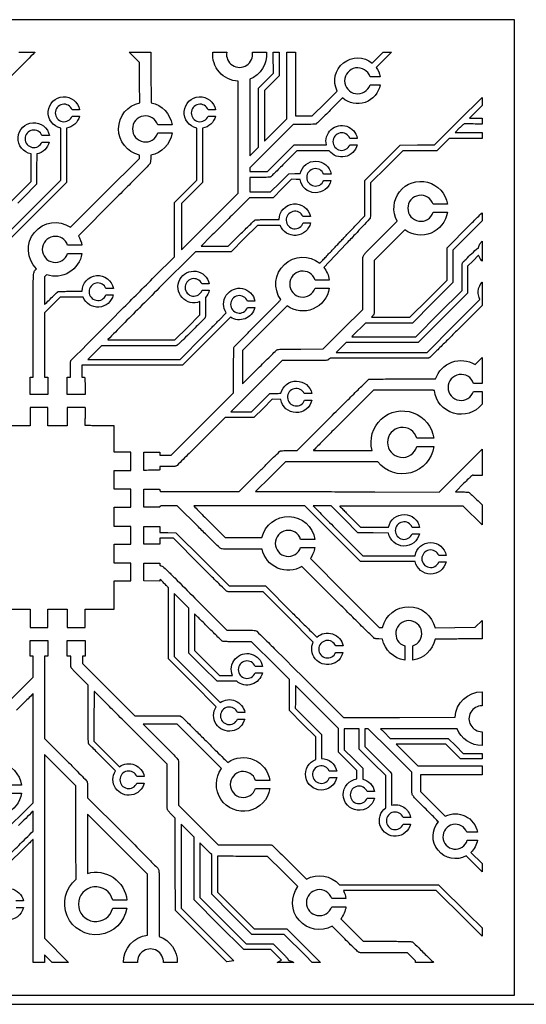
# Model space of a CAD drawing. Units: millimetres. Extents: x 2585 to 5023, y 848 to 2067.
# Drawn here: x 3490 to 3802, y 848 to 1454 of the extents above; entities that cross this region are included whole.
import ezdxf

# ---------------------------------------------------------------- set-up
doc = ezdxf.new("R2010")
doc.units = ezdxf.units.MM

msp = doc.modelspace()

# ---------------------------------------------------------------- linework, layer by layer
for p, q in [((3589.51, 1345.73), (3589.51, 1345.73)), ((2585.18, 848.17), (5023.18, 848.17))]:
    msp.add_line(p, q)
msp.add_lwpolyline([(3794.3, 853.86), (3794.3, 1453.86), (3194.3, 1453.86), (3194.3, 853.86)], close=True)
for points in [[(3489.56, 1433.86), (3499.43, 1433.86, -0.000131), (3499.19, 1433.62, -0.001323), (3494.77, 1429.18), (3483.31, 1417.69)], [(3482.98, 1322.82), (3501.54, 1341.38), (3515.29, 1355.13), (3515.29, 1371.33), (3515.29, 1387.21, -1.870006), (3526.85, 1398.48), (3522.29, 1398.48, 5.193188), (3522.29, 1394.48), (3526.76, 1394.48, -0.303657), (3518.86, 1387.12), (3518.86, 1370.58), (3518.86, 1353.67), (3503.29, 1338.09), (3482.97, 1317.77)], [(3483.06, 1340.24), (3490.08, 1347.26), (3497.11, 1354.29), (3497.1, 1362.81), (3497.08, 1371.27, -1.906429), (3508.34, 1382.6), (3503.77, 1382.6, 5.193188), (3503.77, 1378.6), (3508.25, 1378.6, -0.299039), (3500.51, 1371.27), (3500.49, 1361.92), (3500.46, 1352.61), (3492.12, 1344.27, -0.002026), (3488.87, 1341.04, -0.003378)], [(3444.19, 1330.63, 0.000011), (3449.6, 1325.25, 0.19814)], [(3484.73, 1091.16), (3490.61, 1091.16), (3496.48, 1091.16), (3496.48, 1079.88), (3507.4, 1079.88), (3507.4, 1091.16), (3513.28, 1091.16), (3519.15, 1091.16), (3519.15, 1079.88), (3530.28, 1079.88), (3530.28, 1091.16), (3539.2, 1091.16), (3548.12, 1091.16), (3548.12, 1099.88), (3548.12, 1108.6), (3558.36, 1108.58), (3558.36, 1119.5), (3548.12, 1119.5), (3548.12, 1125.38), (3548.12, 1131.26), (3558.36, 1131.26), (3558.36, 1142.17), (3548.12, 1142.17), (3548.12, 1148.05), (3548.12, 1153.93), (3558.36, 1153.93), (3558.36, 1165.03), (3548.12, 1165.05), (3548.12, 1170.83), (3548.12, 1176.6), (3558.36, 1176.62), (3558.36, 1187.72), (3548.12, 1187.72), (3548.12, 1195.91), (3548.12, 1204.1), (3539.2, 1204.1, -0.001654), (3535.78, 1204.11, -0.002758), (3532.9, 1204.14, -0.000306), (3530.34, 1204.19, -0.408091), (3530.28, 1204.26, -0.000383), (3530.28, 1204.38), (3530.28, 1208.61)], [(3478.04, 951.94), (3498.28, 972.18), (3498.31, 1003.21, 0.000392), (3498.32, 1016.97, 0.000654), (3498.3, 1028.56, 0.000017), (3498.27, 1039.04, 0.413344), (3498.21, 1039.11, 0.196869), (3498.1, 1039.06, 0.000077), (3495.17, 1036.18, 0.001163), (3491.92, 1032.96, 0.000705), (3488.09, 1029.13)], [(3485.04, 1036.17), (3498.35, 1049.5), (3498.31, 1055.9), (3498.27, 1062.3), (3497.37, 1062.37), (3496.48, 1062.43), (3496.48, 1071.88), (3507.4, 1071.88), (3507.4, 1062.41), (3506.35, 1062.41), (3505.3, 1062.41), (3505.3, 1037.06), (3505.3, 1011.71), (3518.23, 998.8, -0.001291), (3523.36, 993.66, -0.002273), (3527.56, 989.38, -0.000599), (3531.13, 985.7, -0.089984), (3531.45, 985.22, -0.07403), (3531.6, 984.67, -0.015038), (3531.68, 983.68, -0.010753), (3531.73, 982.2, -0.002968), (3531.75, 979.86), (3531.75, 975.19), (3553.39, 953.56, -0.000618), (3563.24, 943.7, -0.00189), (3569.89, 936.97, -0.000642), (3574.92, 931.83, -0.083841), (3575.43, 931.1, -0.097018), (3575.67, 930.12, -0.008267), (3575.77, 927.5, -0.004313), (3575.81, 922.75, -0.000327), (3575.83, 909.89), (3575.83, 889.85, -0.326016), (3586.97, 873.86), (3578.43, 873.86, 1.046047), (3562.45, 873.86), (3553.91, 873.86, -0.389747), (3568.69, 890.66), (3568.69, 909.27), (3568.69, 928.17), (3550.22, 946.64), (3531.75, 965.11), (3531.75, 946.66), (3531.75, 928.73, -0.463186), (3556.02, 912.26), (3547.23, 912.26, 8.417976), (3547.23, 907.26), (3555.91, 907.26, -1.454626), (3524.74, 925.1, -0.000222), (3524.68, 934.15, -0.001028), (3524.63, 943.36, -0.000601), (3524.62, 954.4), (3524.61, 982.53), (3514.96, 992.19), (3505.3, 1001.84), (3505.3, 945.3), (3505.3, 888.78), (3520.08, 873.86), (3510.06, 873.86), (3505.3, 878.62), (3505.3, 874.49, -0.001754), (3505.3, 873.86), (3498.27, 873.86), (3498.32, 910.87, 0.000224), (3498.33, 925.62, 0.000371), (3498.32, 938.07, 0.000011), (3498.31, 949.33, 0.13899), (3498.27, 949.46, 0.478319), (3498.19, 949.47, 0.000315), (3496.2, 947.56, 0.002756), (3493.97, 945.38, 0.001642), (3491.35, 942.76), (3484.51, 935.92)], [(3478.23, 996.73, -0.31237), (3491.15, 983.06), (3482.41, 983.06, 6.237963)], [(3482.41, 978.06), (3491.15, 978.06, -0.554599), (3465.39, 966.97)], [(3481.62, 938.1, -0.000182), (3489.45, 945.91, 0.000207), (3498.27, 954.7), (3498.28, 967.03, -0.001708), (3489.29, 958.1, 0.000948)], [(3487.86, 907.77), (3492.3, 907.77, -1.863046), (3480.95, 919.29)], [(3484.62, 919.3, -0.302503), (3492.3, 911.77), (3487.68, 911.77, 5.187517)]]:
    msp.add_lwpolyline(points, format="xyb")
for points in [[(3506.35, 1233.91), (3507.4, 1233.91), (3507.4, 1223.38), (3496.48, 1223.38), (3496.48, 1233.91), (3497.43, 1233.91), (3498.37, 1233.91), (3498.37, 1266.03, -0.000272), (3498.39, 1290.35, -0.010239), (3498.5, 1295.84, -0.0498), (3498.88, 1298.5, -0.144427), (3499.81, 1300.11), (3500.42, 1300.7, -0.918586), (3521.29, 1326.2), (3542.4, 1347.31), (3563.66, 1368.56), (3563.66, 1369.73), (3563.66, 1370.57, -0.799864), (3563.9, 1402.82), (3563.76, 1415.03), (3563.62, 1427.55), (3557.31, 1433.86), (3570.61, 1433.86, -0.00015), (3570.65, 1429.24, -0.00026), (3570.71, 1422.51, 0.000266), (3570.76, 1416.26, 0.000371), (3570.82, 1410.66, 0.010521), (3570.91, 1402.82, -0.310788), (3583.75, 1389.17), (3575, 1389.17, 6.237963), (3575, 1384.17), (3583.75, 1384.17, -0.315191), (3570.65, 1370.46), (3570.61, 1368.38, -0.008854), (3570.56, 1367.35, -0.015021), (3570.49, 1366.49, -0.016955), (3570.38, 1365.82, -0.064338), (3570.25, 1365.42, -0.083745), (3569.94, 1364.97, -0.000155), (3563.57, 1358.5, -0.001136), (3556.4, 1351.26, -0.000703), (3547.94, 1342.77), (3526.16, 1320.99, -0.096126), (3528.28, 1315.06), (3519.53, 1315.06, 6.237963), (3519.53, 1310.06), (3528.28, 1310.06, -0.464896), (3506.71, 1296.88, 0.040282), (3506.69, 1296.86, 0.014727), (3506.16, 1296.43), (3505.33, 1295.73), (3505.32, 1278.59, -0.00355), (3510.86, 1284.05, -0.000548), (3513.21, 1286.32, -0.07458), (3513.53, 1286.54, -0.106799), (3513.95, 1286.66, -0.003622), (3515.68, 1286.72, -0.005477), (3518.01, 1286.76, -0.002002), (3521.31, 1286.78), (3528.41, 1286.78, -0.910432), (3547.66, 1288.52), (3543.1, 1288.52, 5.193188), (3543.1, 1284.52), (3547.57, 1284.52, -0.735879), (3529.08, 1283.21), (3522.14, 1283.21), (3514.97, 1283.21), (3506.88, 1275.13), (3505.32, 1273.57), (3505.32, 1264.82), (3505.3, 1233.91)], [(3530.26, 1223.38), (3519.15, 1223.38), (3519.15, 1233.91), (3520.2, 1233.91), (3521.25, 1233.91), (3521.25, 1238.61, -0.003912), (3521.27, 1240.54, -0.006429), (3521.31, 1242.17, -0.004624), (3521.38, 1243.48, -0.074031), (3521.47, 1243.92, -0.106938), (3521.75, 1244.36, -0.000035), (3536.24, 1258.95, -0.000582), (3552.71, 1275.51, -0.000316), (3573.01, 1295.83), (3585.16, 1307.99), (3585.16, 1341.38), (3598.91, 1355.13), (3598.91, 1371.33), (3598.91, 1387.21, -1.870006), (3610.47, 1398.48), (3605.91, 1398.48, 5.193188), (3605.91, 1394.48), (3610.38, 1394.48, -0.303657), (3602.48, 1387.12), (3602.48, 1370.58), (3602.48, 1353.67), (3589.51, 1340.7), (3589.51, 1312.34), (3624.32, 1347.16), (3624.37, 1381.72), (3624.42, 1415.99, -0.423873), (3608.77, 1433.86), (3617.36, 1433.86, 1.187635), (3633.13, 1433.86), (3641.72, 1433.86, -0.328038), (3631.46, 1417.18), (3631.46, 1393.76), (3631.46, 1370.04), (3633.45, 1372.03), (3636.96, 1375.54), (3636.96, 1392.9), (3636.96, 1411.79), (3641.48, 1416.33), (3646.01, 1420.87), (3646, 1432.18), (3646, 1433.86), (3649.55, 1433.86), (3649.55, 1432.16), (3649.55, 1419.36), (3645.04, 1414.85), (3640.53, 1410.34), (3640.53, 1393.97), (3640.53, 1379.11), (3646.68, 1385.25), (3654.34, 1392.91), (3654.34, 1422.47, -0.00022), (3654.34, 1433.86), (3659.62, 1433.86), (3659.64, 1422.62), (3659.69, 1394.8), (3664.83, 1394.75), (3669.97, 1394.69), (3678.07, 1402.79), (3685.27, 1409.99, -0.810105), (3706.8, 1427.14), (3713.53, 1433.86), (3718.59, 1433.86), (3709.25, 1424.53, -0.112379), (3711.69, 1418.78), (3705.45, 1418.78, 6.237963), (3705.45, 1413.78), (3711.69, 1413.78, -0.5839), (3688.56, 1405.72), (3681.04, 1398.23, -0.001267), (3677.81, 1395.03, -0.001986), (3675.02, 1392.29, -0.000507), (3672.57, 1389.91, -0.075332), (3672.25, 1389.68, -0.105509), (3671.83, 1389.57, -0.003932), (3670.21, 1389.51, -0.005793), (3668.04, 1389.47, -0.002209), (3665.01, 1389.45), (3658.22, 1389.45), (3644.84, 1376.07), (3631.46, 1362.69), (3631.46, 1360.42), (3636.96, 1360.42), (3642.47, 1360.42), (3650.67, 1368.6), (3658.87, 1376.79), (3668.88, 1376.79), (3678.66, 1376.79, -1.029053), (3697.63, 1380.88), (3693.06, 1380.88, 5.193188), (3693.06, 1376.88), (3697.53, 1376.88, -0.633481), (3680.37, 1373.22), (3670.51, 1373.22), (3660.53, 1373.22), (3652.66, 1365.34, -0.001579), (3649.6, 1362.29, -0.002428), (3646.93, 1359.68, -0.000795), (3644.61, 1357.43, -0.069805), (3644.22, 1357.15, -0.097652), (3643.7, 1356.99, -0.013459), (3642.55, 1356.91, -0.00937), (3640.75, 1356.86, -0.001919), (3637.56, 1356.85), (3631.46, 1356.85), (3631.46, 1352.3), (3631.46, 1350.09), (3631.46, 1347.89), (3637.91, 1347.89), (3644.36, 1347.89), (3649.98, 1353.5), (3655.6, 1359.12), (3659.27, 1359.19, 0.003164), (3661.12, 1359.23, 0.015365), (3662.17, 1359.29, 0.010728), (3662.54, 1359.34, -0.813225), (3681.53, 1358.89), (3676.96, 1358.89, 5.193188), (3676.96, 1354.89), (3681.44, 1354.89, -0.820946), (3662.41, 1355.56), (3659.99, 1355.61), (3657.19, 1355.67), (3651.51, 1349.99), (3645.82, 1344.32), (3638.58, 1344.32), (3631.34, 1344.32), (3621.43, 1334.4, 0.000975), (3617.63, 1330.58, 0.001601), (3614.43, 1327.34, -0.009941), (3607.63, 1320.6), (3601.6, 1314.57), (3618.32, 1314.53), (3626.3, 1322.48, -0.001316), (3629.39, 1325.54, -0.002058), (3632.07, 1328.16, -0.000548), (3634.42, 1330.43, -0.07458), (3634.74, 1330.66, -0.106799), (3635.16, 1330.77, -0.003622), (3636.89, 1330.83, -0.005477), (3639.22, 1330.88, -0.002002), (3642.52, 1330.89), (3649.62, 1330.89, -0.899681), (3668.82, 1332.86), (3664.2, 1332.86, 5.187517), (3664.39, 1328.86), (3668.82, 1328.86, -0.745075), (3650.28, 1327.32), (3643.35, 1327.32), (3636.17, 1327.32), (3628.08, 1319.24), (3619.99, 1311.16), (3614.22, 1311.16), (3598.19, 1311.16), (3575.86, 1288.83, 0.000507), (3563.69, 1276.63, 0.000848), (3553.48, 1266.35, 0.00003), (3544.28, 1257.05, 0.482152), (3544.3, 1256.92, 0.138222), (3544.48, 1256.87, 0.000075), (3550.47, 1256.84, 0.000991), (3557.13, 1256.83, 0.000603), (3565, 1256.84), (3585.49, 1256.89), (3593.15, 1264.56), (3600.81, 1272.23), (3600.81, 1276.37, 0.001188), (3600.81, 1277.95, 0.001983), (3600.79, 1279.29, 0.000151), (3600.78, 1280.43, -2.762908), (3606.63, 1291.42), (3602.01, 1291.42, 5.187517), (3602.19, 1287.42), (3606.63, 1287.42, -0.132967), (3604.32, 1282.9), (3604.32, 1280.56, -0.005397), (3604.36, 1278.75, -0.003356), (3604.38, 1276.63, -0.002287), (3604.37, 1273.85, -0.010288), (3604.32, 1272.23, -0.014817), (3604.23, 1271.19, -0.094314), (3604.08, 1270.68, -0.071123), (3603.8, 1270.29, -0.000727), (3601.41, 1267.84, -0.002335), (3598.65, 1265.03, -0.001511), (3595.42, 1261.8, -0.001234), (3590.98, 1257.4, -0.006833), (3588.55, 1255.08, -0.007578), (3586.97, 1253.65, -0.134535), (3586.36, 1253.35, -0.044816), (3585.81, 1253.3, -0.000161), (3579.2, 1253.26, -0.000859), (3571.72, 1253.23, -0.000539), (3562.96, 1253.22), (3540.26, 1253.23), (3539.1, 1252.07), (3534.38, 1247.34), (3531.86, 1244.83), (3563.32, 1244.83), (3588.7, 1244.83), (3602.89, 1259.14, 0.000853), (3608.33, 1264.65, 0.001408), (3612.9, 1269.32), (3617.1, 1273.51, -1.231593), (3634.66, 1280.75), (3630.1, 1280.75, 5.193188), (3630.1, 1276.75), (3634.57, 1276.75, -0.526933), (3619.64, 1270.96), (3604.96, 1256.15), (3590.21, 1241.26), (3562.29, 1241.26), (3528.29, 1241.26), (3528.18, 1241.15), (3528.18, 1237.53), (3528.18, 1233.91), (3529.1, 1233.91, -0.021905), (3529.52, 1233.89, -0.050739), (3529.83, 1233.83, -0.073593), (3530.03, 1233.73, -0.156293), (3530.14, 1233.59, -0.08951), (3530.19, 1233.34, -0.000176), (3530.23, 1229.13, -0.001249), (3530.26, 1224.4, -0.000062)], [(3566.36, 1176.64), (3566.36, 1187.72), (3576.25, 1187.72), (3576.25, 1186.88), (3576.25, 1186.05), (3579.77, 1186.05), (3583.28, 1186.05), (3602.44, 1205.2), (3621.59, 1224.35), (3621.59, 1238.04, -0.00107), (3621.6, 1244.06, -0.002774), (3621.65, 1248.41, -0.001194), (3621.71, 1251.76, -0.084073), (3621.81, 1252.31, -0.104301), (3622.07, 1252.73, -0.000362), (3626.25, 1257.02, -0.001914), (3631.04, 1261.89, -0.001149), (3636.77, 1267.65, 0.000423), (3646.04, 1276.95, 0.00583), (3649.36, 1280.36, 0.005147), (3650.58, 1281.66, -0.874325), (3674.55, 1304), (3674.6, 1304.06, 0.002782), (3675.18, 1304.67, 0.000177), (3676.88, 1306.45, 0.000259), (3678.89, 1308.59, 0.000193), (3681.12, 1310.94, -0.000164), (3683.39, 1313.36, -0.000188), (3685.57, 1315.66, -0.000169), (3687.42, 1317.62, -0.001075), (3688.36, 1318.61, 0.000911), (3689.32, 1319.61, 0.000128), (3691.29, 1321.69, 0.000146), (3693.62, 1324.16, 0.000124), (3696.08, 1326.76), (3702.2, 1333.24), (3702.2, 1344.05), (3702.2, 1354.87), (3713.14, 1365.81), (3724.08, 1376.75), (3734.6, 1376.81), (3745.13, 1376.87), (3760.07, 1391.8), (3774.3, 1406.03), (3774.3, 1400.99), (3771.91, 1398.61), (3766.54, 1393.23), (3774.3, 1393.23), (3774.3, 1389.67, -0.000423), (3772.26, 1389.68, -0.002317), (3767.81, 1389.72, -0.000517), (3764.06, 1389.77, -0.119408), (3763.73, 1389.86, 0.262655), (3763.42, 1389.85, 0.038312), (3762.89, 1389.48, 0.020852), (3762.06, 1388.74, 0.003461), (3760.54, 1387.24), (3757.73, 1384.41), (3774.3, 1384.41), (3774.3, 1380.85, -0.000015), (3773.95, 1380.85), (3754.17, 1380.85), (3750.37, 1377.07), (3746.57, 1373.29), (3736.09, 1373.29), (3725.61, 1373.29), (3715.69, 1363.37), (3705.77, 1353.45), (3705.77, 1342.74, -0.000945), (3705.76, 1337, -0.005626), (3705.71, 1334, -0.005494), (3705.64, 1332.1, -0.142651), (3705.47, 1331.61, -0.034691), (3705.22, 1331.3, -0.000075), (3701.01, 1326.82, -0.000514), (3696.27, 1321.78, -0.000319), (3690.7, 1315.88), (3677.05, 1301.45, -0.129823), (3680.42, 1293.71), (3671.67, 1293.71, 6.237963), (3671.67, 1288.71), (3680.42, 1288.71, -0.559808), (3654.44, 1277.77), (3641.14, 1264.48), (3627.03, 1250.37), (3626.99, 1240.14, 0.000969), (3626.98, 1236.22, 0.001617), (3626.99, 1232.92, 0.000105), (3627.01, 1229.96, 0.412332), (3627.05, 1229.92, 0.197727), (3627.12, 1229.95, 0.000036), (3630.15, 1232.94, 0.000797), (3633.49, 1236.27, 0.000482), (3637.44, 1240.22, -0.001256), (3641.43, 1244.19, -0.001951), (3644.89, 1247.59, -0.00056), (3647.92, 1250.54, -0.064904), (3648.36, 1250.87, -0.112761), (3649.08, 1251.08, -0.008697), (3651.11, 1251.17, -0.005484), (3654.63, 1251.23, -0.000582), (3662.84, 1251.27), (3676.69, 1251.32), (3688.81, 1263.45), (3700.93, 1275.57), (3700.95, 1291.32, -0.000993), (3700.97, 1298.08, -0.002236), (3701.02, 1303.22, -0.001203), (3701.08, 1307.22, -0.046534), (3701.18, 1308.11, -0.112642), (3701.61, 1309.04, -0.023404), (3702.77, 1310.43, -0.008728), (3705.12, 1312.87, -0.0006), (3711.88, 1319.66), (3722.15, 1329.96, -1.190393), (3753.01, 1340.36), (3744.27, 1340.36, 6.237963), (3744.27, 1335.36), (3753.01, 1335.36, -0.564438), (3726.84, 1324.57), (3717.58, 1315.3), (3708.08, 1305.8), (3708.08, 1289.6, -0.000868), (3708.06, 1282.34, -0.002448), (3708.02, 1277.26, -0.000976), (3707.96, 1273.37, -0.086053), (3707.85, 1272.81, -0.042877), (3707.72, 1272.53, -0.018327), (3707.5, 1272.19, -0.017975), (3707.24, 1271.84, -0.022562), (3706.97, 1271.53), (3706.31, 1270.85), (3718.16, 1270.85), (3730.01, 1270.85), (3741.4, 1282.24), (3752.79, 1293.62), (3752.79, 1303.59), (3752.79, 1313.56), (3766.38, 1327.17, -0.000917), (3771.63, 1332.41, -0.000863), (3774.3, 1335.05), (3774.3, 1330.04), (3769.23, 1324.97), (3756.36, 1312.1), (3756.36, 1302.13), (3756.36, 1292.16), (3743.92, 1279.72), (3731.48, 1267.28), (3717.09, 1267.28), (3702.71, 1267.28), (3701.25, 1265.81), (3696.2, 1260.77), (3694.75, 1259.31), (3694.28, 1258.84), (3716.69, 1258.84), (3733.58, 1258.84), (3747.81, 1273.07), (3762.04, 1287.29), (3762.02, 1295.53, -0.000867), (3762.01, 1300.72, -0.010938), (3762.06, 1302.68, -0.0285), (3762.17, 1303.74, -0.116896), (3762.41, 1304.34, -0.041802), (3763.61, 1305.74, -0.003347), (3767.11, 1309.15, -0.001418), (3770.87, 1312.74, -0.129318), (3771.53, 1313.11, 0.036925), (3771.75, 1313.18, 0.048372), (3771.93, 1313.28, 0.057126), (3772.06, 1313.39, 0.185814), (3772.11, 1313.49, -0.072297), (3772.13, 1313.64, -0.006086), (3772.26, 1314.02, -0.007989), (3772.42, 1314.46, -0.006091), (3772.61, 1314.94, -0.056915), (3773.62, 1316.78, -0.025963), (3774.3, 1317.64), (3774.3, 1305.33, -0.065485), (3772.98, 1307.33), (3772.17, 1308.98), (3768.78, 1305.58), (3765.38, 1302.18), (3765.38, 1293.92), (3765.38, 1285.66), (3750.19, 1270.47), (3735, 1255.27), (3715.6, 1255.27), (3690.71, 1255.27), (3689.71, 1254.27), (3684.98, 1249.52, -0.00065), (3684.67, 1249.2), (3716.9, 1249.2), (3740.51, 1249.2), (3756.76, 1265.46), (3773.01, 1281.71), (3772.54, 1282.93, -0.090396), (3771.93, 1286.15, -0.089679), (3772.49, 1289.38, -0.034277), (3774.15, 1292.24, -0.005762), (3774.3, 1292.41), (3774.3, 1278), (3758.83, 1262.55, -0.000615), (3752.5, 1256.23, -0.000993), (3747.09, 1250.87, -0.000135), (3742.27, 1246.12, -0.073078), (3741.94, 1245.88, -0.119299), (3741.42, 1245.75, -0.000549), (3735.83, 1245.69, -0.001841), (3728.15, 1245.65, -0.000459), (3715.59, 1245.64), (3680.97, 1245.64, -0.001988), (3680.02, 1244.76, -0.082411), (3679.59, 1244.48, -0.093069), (3678.86, 1244.32, -0.004616), (3676.42, 1244.25, -0.004359), (3672.55, 1244.2, -0.000746), (3665.21, 1244.19), (3651.51, 1244.19), (3619.94, 1212.63), (3626.08, 1212.63), (3632.53, 1212.63), (3638.15, 1218.25), (3643.77, 1223.86), (3647.44, 1223.93, 0.0175), (3650.71, 1224.08, -0.801618), (3669.65, 1223.85), (3665.04, 1223.85, 5.187517), (3665.22, 1219.85), (3669.65, 1219.85, -0.830938), (3650.57, 1220.3), (3645.36, 1220.41), (3639.67, 1214.74), (3633.99, 1209.06), (3626.75, 1209.06), (3616.37, 1209.06, -0.000316), (3604.03, 1196.75, -0.001352), (3594.21, 1187.01, -0.000323), (3586.78, 1179.7, -0.096578), (3586.07, 1179.23, -0.063267), (3585.47, 1179.07, -0.019567), (3584.53, 1178.97, -0.012262), (3583.12, 1178.92, -0.002964), (3580.78, 1178.91), (3576.27, 1178.91), (3576.21, 1177.81, -0.012262), (3576.16, 1177.2, -0.075062), (3576.08, 1176.9, -0.160491), (3575.94, 1176.75, -0.119841), (3575.73, 1176.68, -0.011754), (3575.39, 1176.67, -0.000041), (3571.44, 1176.66, -0.000224), (3566.95, 1176.64, -0.000016)], [(3566.36, 1153.93), (3566.36, 1165.02, -0.000002), (3566.96, 1165.02, -0.000028), (3571.45, 1165.01, -0.000006), (3575.41, 1165, -0.00129), (3575.78, 1165, -0.059953), (3576.01, 1164.97, -0.161955), (3576.15, 1164.88, -0.134684), (3576.23, 1164.71, -0.036587), (3576.25, 1164.42, 0.049839), (3576.27, 1164.18, 0.060189), (3576.34, 1163.97, 0.069273), (3576.45, 1163.8, 0.122629), (3576.58, 1163.71, 0.090468), (3576.86, 1163.66, 0.000074), (3583.89, 1163.62, 0.00081), (3591.73, 1163.59, 0.000496), (3600.99, 1163.58), (3625.06, 1163.58), (3637.34, 1175.88, -0.001009), (3642.08, 1180.61, -0.001596), (3646.17, 1184.65, -0.000349), (3649.78, 1188.18, -0.071512), (3650.18, 1188.47, -0.09175), (3650.67, 1188.63, -0.014627), (3651.67, 1188.72, -0.010651), (3653.2, 1188.79, -0.002674), (3655.69, 1188.83), (3660.64, 1188.88), (3682.41, 1210.65, -0.000762), (3690.97, 1219.17, -0.00133), (3698.09, 1226.21, -0.000178), (3704.36, 1232.36, -0.105522), (3704.78, 1232.64, -0.085858), (3705.36, 1232.74, -0.000617), (3710.28, 1232.8, -0.001934), (3716.63, 1232.84, -0.00069), (3725.69, 1232.86), (3745.76, 1232.86, -0.481585), (3770.02, 1241.79), (3774.3, 1246.08), (3774.3, 1230.15), (3769.05, 1230.15, 6.237963), (3769.05, 1225.15), (3774.3, 1225.15), (3774.3, 1217.25, -0.663583), (3745.03, 1225.71, 0.055661), (3744.74, 1225.81, 0.047566), (3744.26, 1225.86, 0.000202), (3738.94, 1225.89, 0.000992), (3732.9, 1225.92, 0.000625), (3725.84, 1225.93), (3707.56, 1225.93), (3689.13, 1207.51, 0.000383), (3682.07, 1200.44, 0.000634), (3676.12, 1194.46, 0.000023), (3670.75, 1189.05, 0.197863), (3670.71, 1188.94, 0.41462), (3670.89, 1188.76, 0.000051), (3688.97, 1188.79, 0.000059), (3706.72, 1188.82, -1.068959), (3744.6, 1196.34), (3734.29, 1196.34, 7.243792), (3734.29, 1191.34), (3744.6, 1191.34, -0.66394), (3710.21, 1181.86), (3682.3, 1181.85), (3653.39, 1181.84), (3644.26, 1172.71), (3635.13, 1163.58), (3652.03, 1163.58, -0.000476), (3661.08, 1163.57, -0.000125), (3675.58, 1163.54, -0.000127), (3692.09, 1163.5, -0.00013), (3708.46, 1163.45), (3747.99, 1163.31), (3767.66, 1182.95, -0.000701), (3774.3, 1189.57), (3774.3, 1173.48, -0.000957), (3772.67, 1173.5, -0.001087), (3769.12, 1173.56, -0.194038), (3768.78, 1173.71, 0.389177), (3768.51, 1173.72, 0.009438), (3767.49, 1172.83, 0.010187), (3765.96, 1171.38, 0.001933), (3763.23, 1168.67), (3757.93, 1163.37), (3761.5, 1163.37, -0.005792), (3762.93, 1163.36, -0.007007), (3764.27, 1163.31, -0.006036), (3765.39, 1163.23, -0.046884), (3765.91, 1163.15, -0.117657), (3766.68, 1162.73, -0.006907), (3768.67, 1160.89, -0.005551), (3771.85, 1157.81, -0.000301), (3774.3, 1155.37), (3774.3, 1143.03), (3762.76, 1154.52), (3724.82, 1154.61, 0.00031), (3710.27, 1154.64, 0.000517), (3698.02, 1154.64, 0.000011), (3686.93, 1154.63, 0.413939), (3686.87, 1154.58, 0.19629), (3686.91, 1154.49, 0.000132), (3688.74, 1152.62, 0.001518), (3690.8, 1150.54, 0.000924), (3693.24, 1148.09), (3699.6, 1141.73), (3708.09, 1141.74, 0.000051), (3711.36, 1141.74, 0.000082), (3714.15, 1141.74, 0.000013), (3716.62, 1141.75, 0.000808), (3716.9, 1141.75, -0.823126), (3735.95, 1141.57), (3731.38, 1141.57, 5.193188), (3731.38, 1137.57), (3735.85, 1137.57, -0.814085), (3716.85, 1138.08), (3707.46, 1138.18), (3698, 1138.29), (3689.76, 1146.51), (3681.52, 1154.73), (3677.9, 1154.76), (3670.51, 1154.76, 0.000109), (3678.5, 1146.67, 0.000951), (3682.75, 1142.38, 0.000575), (3687.8, 1137.32), (3700.97, 1124.15), (3717.27, 1124.15), (3733.17, 1124.15, -0.836461), (3752.28, 1124.27), (3747.71, 1124.27, 5.193188), (3747.71, 1120.27), (3752.18, 1120.27, -0.805322), (3733.22, 1120.58), (3716.56, 1120.58), (3699.51, 1120.58), (3684.39, 1135.69), (3665.31, 1154.76), (3633.14, 1154.77, 0.000012), (3619.4, 1154.77, 0.000945), (3607.8, 1154.77), (3597.31, 1154.77, 0.00308), (3597.14, 1154.77, 0.656222), (3597.11, 1154.71, 0.000169), (3599.86, 1151.9, 0.001738), (3602.96, 1148.75, 0.001026), (3606.69, 1145.01), (3616.45, 1135.25), (3627.92, 1135.25), (3639.03, 1135.25, -0.831183), (3671.52, 1134.2), (3662.77, 1134.2, 6.237963), (3662.77, 1129.2), (3671.52, 1129.2, -0.11287), (3668.81, 1122.35), (3689.85, 1101.31), (3711.12, 1080.04), (3712.3, 1080.04), (3713.18, 1080.04, -0.797132), (3745.42, 1079.78), (3757.61, 1079.92), (3770.11, 1080.07), (3774.3, 1084.25), (3774.3, 1073.03, -0.000239), (3770.95, 1073, 0.000433), (3765.28, 1072.95, 0.000504), (3759.9, 1072.89, 0.000446), (3755.35, 1072.83, 0.003039), (3753.1, 1072.79, -0.001276), (3751.5, 1072.75, -0.001087), (3749.81, 1072.72, -0.001095), (3748.27, 1072.7, -0.003105), (3747.2, 1072.69), (3745.42, 1072.69, -0.310352), (3731.77, 1059.88), (3731.77, 1068.63, 6.237963), (3726.77, 1068.63), (3726.77, 1059.88, -0.312331), (3713.09, 1072.81), (3710.97, 1072.9, -0.009145), (3709.99, 1072.97, -0.012912), (3709.12, 1073.06, -0.012394), (3708.42, 1073.17, -0.077545), (3708.08, 1073.29, -0.071681), (3707.7, 1073.58, -0.000098), (3701.22, 1079.97, -0.000835), (3693.97, 1087.16, -0.000514), (3685.47, 1095.63), (3663.6, 1117.48, -0.509925), (3639.04, 1128.11), (3626.98, 1128.11, -0.000595), (3619.29, 1128.13, -0.006823), (3616.26, 1128.17, -0.015488), (3614.58, 1128.28, -0.086876), (3613.72, 1128.51, -0.081437), (3613.03, 1128.98, -0.001541), (3609.9, 1132, -0.003033), (3605.77, 1136.05, -0.001076), (3599.92, 1141.89), (3586.96, 1154.87), (3581.6, 1154.81, 0.001208), (3578.18, 1154.77, 0.018018), (3576.99, 1154.71, 0.060662), (3576.42, 1154.58, 0.320453), (3576.25, 1154.34, -0.390601), (3576, 1154.07, -0.012984), (3574.41, 1153.98, -0.006936), (3571.4, 1153.94, -0.00022)], [(3566.36, 1131.26), (3566.36, 1142.17), (3576.25, 1142.17), (3576.25, 1140.29), (3576.25, 1138.42), (3581.18, 1138.35), (3586.12, 1138.29), (3602.45, 1121.95), (3618.79, 1105.62), (3629.95, 1105.58), (3641.11, 1105.54), (3657.01, 1089.64, 0.000505), (3663.12, 1083.54, 0.000836), (3668.3, 1078.41, 0.000038), (3672.78, 1073.98, -0.589639), (3688.89, 1068.61), (3684.33, 1068.61, 5.193188), (3684.33, 1064.61), (3688.8, 1064.61, -1.113823), (3670.59, 1071.02), (3655.32, 1086.29), (3639.73, 1101.89), (3628.97, 1101.88, -0.000994), (3623.26, 1101.89, -0.005428), (3620.18, 1101.93, -0.006479), (3618.22, 1102, -0.090241), (3617.54, 1102.16, -0.090831), (3617.05, 1102.5, -0.000395), (3612.47, 1106.97, -0.001836), (3607.15, 1112.21, -0.00102), (3600.71, 1118.64), (3584.54, 1134.83), (3580.4, 1134.83), (3576.25, 1134.83), (3576.25, 1133.04), (3576.25, 1131.26)], [(3566.36, 1108.57), (3566.36, 1119.5), (3576.25, 1119.5), (3576.25, 1118.79, 0.031617), (3576.28, 1118.37, 0.172813), (3576.38, 1118.17, 0.135173), (3576.6, 1118.05, 0.016738), (3577.14, 1117.95, -0.147419), (3578.07, 1117.5, -0.006407), (3580.73, 1115, -0.004312), (3585.38, 1110.45, -0.00033), (3597.77, 1098.08), (3617.51, 1078.35), (3625.81, 1078.35, -0.00202), (3629.32, 1078.33, -0.004035), (3632.11, 1078.29, -0.002781), (3634.28, 1078.22, -0.056352), (3634.93, 1078.13, -0.1274), (3635.79, 1077.64, -0.001607), (3640.31, 1073.25, -0.002474), (3647.39, 1066.26, -0.000321), (3662.42, 1051.26), (3689.08, 1024.62), (3723.61, 1024.67), (3757.78, 1024.73, -0.39928), (3774.3, 1040.4), (3774.3, 1031.87, 1.001374), (3774.3, 1015.87), (3774.3, 1007.34, -0.306257), (3758.95, 1017.69), (3735.64, 1017.69), (3711.97, 1017.69), (3713.95, 1015.7), (3717.89, 1011.76), (3734.72, 1011.76), (3753.5, 1011.76), (3758.14, 1007.15), (3762.77, 1002.53), (3774.3, 1002.53), (3774.3, 999.17, -0.000008), (3773.46, 999.17), (3761.08, 999.18), (3756.56, 1003.69), (3752.05, 1008.2), (3735.78, 1008.2), (3721.46, 1008.2), (3727.19, 1002.47), (3734.86, 994.79), (3764.03, 994.8, 0.002317), (3774.3, 994.79), (3774.3, 989.36), (3764.4, 989.36), (3736.45, 989.36), (3736.46, 984.23), (3736.48, 979.11), (3744.58, 971.01), (3751.74, 963.86, -0.501113), (3771.51, 954.08), (3765.04, 954.08, 5.937048), (3765.26, 949.08), (3771.51, 949.08, -0.15799), (3767.47, 941.61), (3774.3, 934.78), (3774.3, 929.72), (3764.52, 939.47, -0.829894), (3747.47, 960.49, -0.005894), (3745.73, 962.26, 0.001252), (3743.06, 964.97, 0.00076), (3739.87, 968.15, -0.001377), (3735.69, 972.36, -0.006174), (3733.27, 974.86, -0.005998), (3731.72, 976.56, -0.115222), (3731.37, 977.18, -0.058655), (3731.29, 977.7, -0.002435), (3731.23, 979.6, -0.004176), (3731.18, 981.87, -0.002905), (3731.17, 984.42), (3731.17, 990.93), (3717.78, 1004.31), (3704.4, 1017.69), (3702.34, 1017.69), (3702.34, 1012.18), (3702.34, 1006.66), (3710.33, 998.69, -0.000965), (3713.41, 995.61, -0.001526), (3716.03, 992.95, -0.000337), (3718.33, 990.61, -0.06756), (3718.52, 990.35, -0.121159), (3718.61, 990.02, -0.001086), (3718.67, 987.41, -0.003364), (3718.71, 984.22, -0.001631), (3718.72, 980.15), (3718.7, 970.7, -0.427553), (3730.45, 963.03), (3725.89, 963.03, 5.193188), (3725.89, 959.03), (3730.36, 959.03, -1.432014), (3715.14, 969.06), (3715.14, 978.67), (3715.14, 988.83), (3707.01, 996.96), (3698.87, 1005.1), (3698.81, 1011.4), (3698.75, 1017.69), (3697.58, 1017.69), (3691.8, 1017.69), (3689.6, 1017.69), (3689.6, 1011.24), (3689.6, 1004.79), (3695.27, 999.11), (3700.94, 993.43), (3700.94, 989.84), (3700.94, 986.66, -0.296499), (3708.23, 979), (3703.67, 979, 5.193188), (3703.67, 975), (3708.14, 975, -1.899518), (3697.37, 986.84), (3697.37, 989.11), (3697.37, 991.97), (3691.7, 997.65), (3686.04, 1003.33), (3686.04, 1010.57), (3686.04, 1017.81), (3676.01, 1027.83), (3662.31, 1041.52), (3659.58, 1044.25), (3659.54, 1033.52), (3659.48, 1030.33), (3667.57, 1022.24), (3675.65, 1014.14), (3675.65, 1006.55), (3675.65, 999.38, -0.350538), (3685.01, 991.68), (3680.39, 991.68, 5.187517), (3680.57, 987.68), (3685.01, 987.68, -1.686452), (3672.07, 998.75), (3672.08, 1005.44), (3672.09, 1012.68), (3664, 1020.77), (3655.92, 1028.86), (3655.92, 1034.62), (3655.92, 1047.91), (3647.46, 1056.37), (3632.61, 1071.22), (3624.05, 1071.22, -0.001322), (3619.57, 1071.23, -0.006631), (3617.06, 1071.28, -0.008619), (3615.46, 1071.36, -0.08625), (3614.82, 1071.52, -0.087529), (3614.35, 1071.82, -0.001257), (3611.96, 1074.11, -0.003387), (3609.18, 1076.81, -0.002125), (3605.95, 1080.02, 0.000906), (3602.8, 1083.16, 0.00149), (3600.13, 1085.81, 0.000127), (3597.72, 1088.18, 0.196639), (3597.61, 1088.22, 0.409837), (3597.54, 1088.16, 0.000198), (3597.5, 1084.94, 0.002215), (3597.46, 1081.33, 0.001328), (3597.45, 1077.05), (3597.45, 1065.87), (3605.16, 1058.16), (3612.88, 1050.44), (3617.02, 1050.44), (3620.91, 1050.44, -1.11669), (3639.37, 1056.03), (3634.81, 1056.03, 5.193188), (3634.81, 1052.03), (3639.28, 1052.03, -0.563611), (3623.48, 1046.92), (3617.55, 1046.88), (3611.44, 1046.85), (3602.76, 1055.52), (3594.08, 1064.2), (3594.08, 1078.02), (3594.08, 1091.84), (3592.83, 1093.13), (3591.58, 1094.42), (3585.05, 1100.94), (3585.05, 1078.06), (3585.04, 1062.11), (3599.34, 1047.81), (3613.35, 1033.81, -0.546461), (3628.48, 1027.64), (3623.91, 1027.64, 5.193188), (3623.91, 1023.64), (3628.38, 1023.64, -1.196953), (3610.87, 1031.26), (3596.28, 1045.83), (3581.47, 1060.62), (3581.47, 1079.1), (3581.47, 1104.52, 0.000745), (3580.08, 1105.9, 0.001933), (3578.21, 1107.75, 0.000213), (3576.52, 1109.39, 0.19552), (3576.42, 1109.43, 0.230596), (3576.36, 1109.4, 0.052997), (3576.3, 1109.3, 0.044313), (3576.25, 1109.16, 0.030574), (3576.21, 1108.99), (3576.15, 1108.56)], [(3519.15, 1071.88), (3530.28, 1071.88), (3530.28, 1062.41), (3529.44, 1062.41), (3528.6, 1062.41), (3528.6, 1060.15), (3528.6, 1057.89), (3544.71, 1041.78), (3560.82, 1025.67), (3574.8, 1025.67), (3588.78, 1025.67), (3589.6, 1025.06, -0.034807), (3590.19, 1024.55, -0.000312), (3594.37, 1020.44, -0.001074), (3599.16, 1015.69, -0.000693), (3604.68, 1010.17, 0.000938), (3611.05, 1003.81, 0.002766), (3615.46, 999.47, -0.009622), (3618.04, 996.97, -0.555628), (3643.85, 985.92), (3635.1, 985.92, 6.237963), (3635.1, 980.92), (3643.85, 980.92, -1.272201), (3614.13, 993.14), (3600.97, 1006.31), (3586.85, 1020.42), (3576.46, 1020.42), (3566.07, 1020.42), (3576.71, 1009.77, -0.000865), (3582.62, 1003.83, -0.005994), (3585.47, 1000.88, -0.007831), (3587.15, 999.04, -0.116434), (3587.57, 998.28, -0.060036), (3587.67, 997.53, -0.001662), (3587.73, 994.27, -0.002847), (3587.78, 989.97, -0.001102), (3587.79, 984.01), (3587.78, 970.58), (3599.91, 958.45), (3612.04, 946.32), (3628.24, 946.32, -0.000885), (3635.42, 946.31, -0.002384), (3640.53, 946.27, -0.000909), (3644.47, 946.21, -0.084971), (3645.04, 946.1, -0.102704), (3645.44, 945.85, -0.000657), (3648.52, 942.88, -0.002616), (3652.02, 939.47, -0.001662), (3656.07, 935.46), (3666.35, 925.18, -0.348521), (3686.61, 921.76), (3716.87, 921.76), (3747.64, 921.76), (3765.59, 903.82), (3774.3, 895.11), (3774.3, 890.07), (3764.12, 900.25), (3746.17, 918.19), (3717.47, 918.19, 0.000377), (3706.46, 918.19, 0.000628), (3697.2, 918.16, 0.000015), (3689.1, 918.13, -0.078653), (3690.67, 913.2), (3681.92, 913.2, 6.237963), (3681.92, 908.2), (3690.67, 908.2, -0.125306), (3687.48, 900.69), (3694.26, 893.91), (3701.25, 886.92), (3715.95, 886.91, -0.000483), (3725.12, 886.9, -0.005851), (3728.64, 886.85, -0.012753), (3730.58, 886.75, -0.090756), (3731.48, 886.51, -0.083218), (3732.2, 886.02, -0.000858), (3736.58, 881.75, 0.003469), (3742.32, 876.08, -0.000196), (3744.55, 873.86), (3733.48, 873.86), (3733.48, 874.85), (3731.01, 877.32), (3728.54, 879.78), (3714, 879.78, -0.000628), (3705.79, 879.79, -0.004631), (3701.87, 879.84, -0.006382), (3699.51, 879.92, -0.086487), (3698.68, 880.1, -0.088401), (3698.07, 880.49, -0.003441), (3696.13, 882.3, -0.004911), (3693.53, 884.81, -0.001781), (3689.9, 888.41), (3682.16, 896.15, -0.802651), (3661.07, 920.59), (3651.89, 929.77), (3642.48, 939.19), (3626.42, 939.19, -0.000983), (3619.68, 939.2, -0.002096), (3614.48, 939.24, -0.000503), (3611.68, 939.28), (3611.68, 929.07), (3611.68, 917.25), (3622.97, 905.97), (3634.25, 894.69), (3644.27, 894.63), (3654.3, 894.58), (3668.2, 880.67), (3675.01, 873.86), (3669.97, 873.86), (3665.68, 878.15), (3652.72, 891.12), (3642.76, 891.12), (3632.8, 891.12), (3620.46, 903.47), (3608.12, 915.82), (3608.12, 930.18), (3608.12, 940.24), (3607.32, 940.88), (3602.28, 946.01), (3600.81, 947.47), (3600.81, 930.68), (3600.81, 913.89), (3615.03, 899.67), (3629.25, 885.45), (3637.53, 885.45), (3645.81, 885.45), (3650.38, 880.9, -0.003476), (3652.31, 878.95, -0.007321), (3653.77, 877.41, -0.004551), (3654.88, 876.19, -0.128117), (3655.07, 875.81, 0.087797), (3655.19, 875.51, 0.10363), (3655.4, 875.3, 0.061981), (3655.76, 875.12, 0.014264), (3656.41, 874.91, -0.050974), (3657.52, 874.45, -0.023011), (3658.51, 873.86), (3648.39, 873.86, -0.030872), (3649.44, 874.46), (3651, 875.24), (3647.69, 878.56), (3644.37, 881.88), (3636.08, 881.88), (3627.79, 881.88), (3612.51, 897.15), (3597.24, 912.42), (3597.24, 931.74), (3597.24, 951.06), (3589.25, 959.04), (3589.25, 930.91), (3589.25, 907.41), (3605.53, 891.13), (3621.81, 874.85), (3617.32, 874.31), (3602.45, 889.17), (3585.79, 905.83), (3585.74, 931.91), (3585.69, 962.61, -0.002838), (3583.98, 964.35, -0.007336), (3582.45, 965.98, -0.006283), (3581.32, 967.24, -0.080201), (3580.98, 967.78, -0.086259), (3580.8, 968.61, -0.007196), (3580.71, 970.81, -0.004958), (3580.67, 974.5, -0.000665), (3580.66, 982.26), (3580.66, 995.97), (3558.36, 1018.27, 0.000331), (3549.79, 1026.82, 0.00055), (3542.56, 1034.02, 0.000017), (3536, 1040.53, 0.197983), (3535.89, 1040.57, 0.411068), (3535.83, 1040.51, 0.000105), (3535.78, 1036.09, 0.001615), (3535.75, 1031.16, 0.000968), (3535.74, 1025.3), (3535.74, 1010.03), (3543.7, 1002.07), (3551.42, 994.35, -0.550552), (3566.65, 988.26), (3562.09, 988.26, 5.193188), (3562.09, 984.26), (3566.56, 984.26, -1.188628), (3548.96, 991.76), (3540.92, 999.83, -0.00127), (3537.73, 1003.05, -0.001992), (3535, 1005.84, -0.00051), (3532.63, 1008.28, -0.075319), (3532.4, 1008.6, -0.113467), (3532.28, 1009.08, -0.000877), (3532.22, 1013.11, -0.002459), (3532.18, 1018.51, -0.000734), (3532.17, 1026.75), (3532.17, 1044.45), (3527.04, 1049.6, -0.003325), (3525.06, 1051.61, -0.004936), (3523.35, 1053.4, -0.002292), (3521.92, 1054.95, -0.095503), (3521.69, 1055.33, -0.069287), (3521.6, 1055.72, -0.006438), (3521.53, 1056.7, -0.008185), (3521.48, 1057.88, -0.006338), (3521.46, 1059.17), (3521.46, 1062.41), (3520.31, 1062.41), (3519.15, 1062.41)]]:
    msp.add_lwpolyline(points, format="xyb", close=True)
msp.add_lwpolyline([(3530.27, 1215.38), (3519.15, 1215.38), (3519.15, 1204.1), (3513.28, 1204.1), (3507.4, 1204.1), (3507.4, 1215.38), (3496.48, 1215.38), (3496.48, 1204.1), (3490.61, 1204.1), (3484.73, 1204.1)])
for centre, radius, start, end in [((696773.75, 1585.34), 693243.57, 180.03057668, 180.03074856), ((394794.32, 1422.64), 391264.1, 180.0306543, 180.0313419)]:
    msp.add_arc(centre, radius, start, end)

doc.saveas('drawing.dxf')
